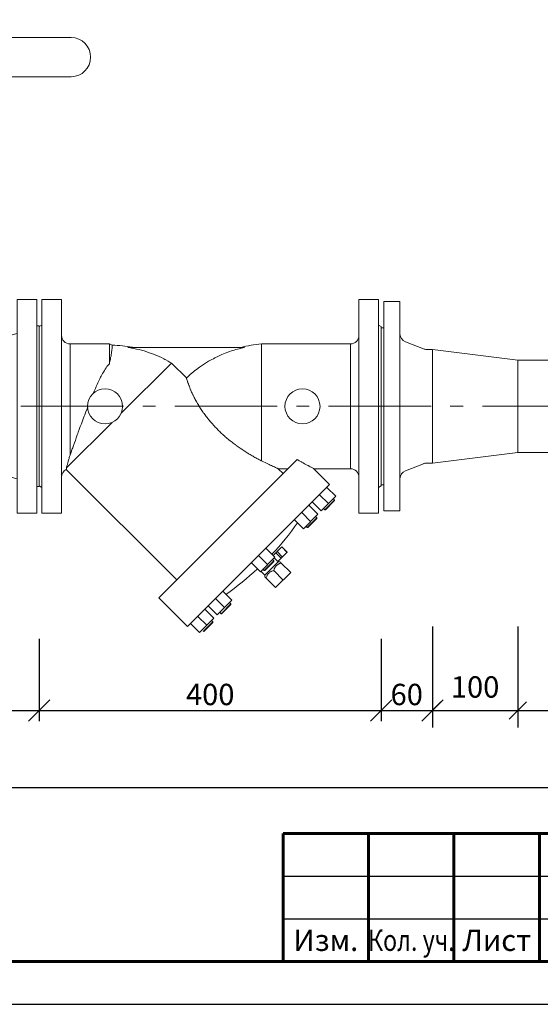
# Model space of a CAD drawing. Units: millimetres. Extents: x 3333 to 126797, y -70383 to 29033.
# Drawn here: x 66441 to 67050, y -51245 to -50092 of the extents above; entities that cross this region are included whole.
import ezdxf
from ezdxf.enums import TextEntityAlignment as Align

# ---------------------------------------------------------------- set-up
doc = ezdxf.new("R2010")
doc.units = ezdxf.units.MM
doc.linetypes.add('CNS_SOLID', pattern=[0])
doc.linetypes.add('GOST2.303 6', pattern=[12, 8, -1.5, 1, -1.5])
doc.layers.get('0').update_dxf_attribs({"lineweight": 13})
doc.layers.get('Defpoints').update_dxf_attribs({"lineweight": 13})
doc.layers.add('vis', color=7, linetype='CNS_SOLID', lineweight=13)
doc.layers.add('ВК_Размеры', color=7, linetype='Continuous', lineweight=13)
doc.styles.get("Standard").update_dxf_attribs({"font": 'isocpeur.ttf', "width": 0.85})
doc.styles.add('ГОСТ 2.304', font='CS_Gost2304.shx')
doc.dimstyles.get("Standard").update_dxf_attribs({"dimtxt": 2.5, "dimasz": 2, "dimexe": 2, "dimexo": 0.0625, "dimgap": 1.5, "dimtad": 1, "dimdec": 0, "dimzin": 0, "dimdsep": 46, "dimtxsty": 'Standard', "dimblk": 'OBLIQUE', "dimcen": 0.09, "dimdle": 2, "dimaunit": 1, "dimadec": 0, "dimazin": 0, "dimtfac": 1, "dimtdec": 0, "dimtofl": 0, "dimtmove": 1, "dimatfit": 3, "dimldrblk": 'OPEN30', "dimfxl": 1, "dimtolj": 1, "dimtzin": 0, "dimarcsym": 0})
doc.dimstyles.new('СПДС', dxfattribs={"dimscale": 25, "dimtxt": 2.5, "dimasz": 2.5, "dimexe": 1.25, "dimexo": 0.625, "dimtad": 1, "dimdec": 0, "dimtxsty": 'ГОСТ 2.304', "dimblk": 'OBLIQUE', "dimcen": 2.5, "dimdle": 2, "dimadec": 3, "dimazin": 2, "dimtfac": 0.75, "dimtdec": 0, "dimtmove": 1, "dimatfit": 3, "dimfxl": 1, "dimtolj": 1, "dimarcsym": 1})

# ---------------------------------------------------------------- blocks, each defined once
blk = doc.blocks.new('Форма6')
at = {"linetype": 'Continuous', "lineweight": 60}
for p, q in [((39553, -1772.8), (41403, -1772.8)), ((39553, -1922.8), (39553, -1772.8)), ((39653, -1772.8), (39653, -1922.8)), ((39753, -1772.8), (39753, -1922.8)), ((39853, -1772.8), (39853, -1922.8))]:
    blk.add_line(p, q, dxfattribs=at)
at = {"linetype": 'Continuous', "lineweight": 25}
for p, q in [((39553, -1822.8), (40203, -1822.8)), ((39553, -1872.8), (40203, -1872.8))]:
    blk.add_line(p, q, dxfattribs=at)
at = {"linetype": 'Continuous', "lineweight": 60, "ltscale": 100}
blk.add_line((39553, -1922.8), (41403, -1922.8), dxfattribs=at)
at = {"linetype": 'Continuous', "lineweight": 25}
for s, p in [('Изм.', (39603, -1897.8)), ('Лист', (39803, -1897.8))]:
    blk.add_text(s, height=25, dxfattribs=at).set_placement(p, align=Align.MIDDLE_CENTER)
at = {"linetype": 'Continuous', "lineweight": 25, "width": 0.8}
blk.add_text('Кол. уч.', height=25, dxfattribs=at).set_placement((39703, -1897.8), align=Align.MIDDLE_CENTER)
blk = doc.blocks.new('а4')
at = {"linetype": 'Continuous', "lineweight": 25, "ltscale": 10}
blk.add_lwpolyline([(38483, -1972.8), (41453, -1972.8), (41453, 127.2), (38483, 127.2), (38483, -1972.8)], dxfattribs=at)
at = {"linetype": 'Continuous', "lineweight": 60, "ltscale": 10}
blk.add_lwpolyline([(38683, -1922.8), (41403, -1922.8), (41403, 77.2), (38683, 77.2), (38683, -1922.8)], dxfattribs=at)
blk = doc.blocks.new('_Oblique')
at = {"color": 0, "linetype": 'ByBlock', "lineweight": -2}
blk.add_line((-0.5, -0.5), (0.5, 0.5), dxfattribs=at)
blk = doc.blocks.new('*D1302')
at = {"layer": 'Defpoints', "color": 0, "lineweight": 5}
for p in [(67023.8, -50801.9), (67323.8, -50811.1), (67323.8, -50901)]:
    blk.add_point(p, dxfattribs=at)
at = {"layer": 'ВК_Размеры', "color": 0, "lineweight": -2}
for p, q in [((67023.8, -50802.6), (67023.8, -50921)), ((67323.8, -50811.7), (67323.8, -50921)), ((67003.8, -50901), (67343.8, -50901))]:
    blk.add_line(p, q, dxfattribs=at)
at = {"layer": 'ВК_Размеры', "color": 0, "lineweight": -2, "xscale": 20, "yscale": 20, "zscale": 20, "rotation": 180}
blk.add_blockref('_Oblique', (67023.8, -50901), dxfattribs=at)
at = {"layer": 'ВК_Размеры', "color": 0, "lineweight": -2, "xscale": 20, "yscale": 20, "zscale": 20}
blk.add_blockref('_Oblique', (67323.8, -50901), dxfattribs=at)
at = {"layer": 'ВК_Размеры', "color": 0, "lineweight": 13, "insert": (67173.8, -50873.5), "char_height": 25, "attachment_point": 5}
blk.add_mtext('\\A1;300', dxfattribs=at)
blk = doc.blocks.new('_Open30')
at = {"color": 0, "linetype": 'ByBlock', "lineweight": -2}
for p, q in [((-1, 0.268), (0, 0)), ((0, 0), (-1, -0.268)), ((0, 0), (-1, 0))]:
    blk.add_line(p, q, dxfattribs=at)
blk = doc.blocks.new('Фл 125 в')
for p, q in [((10870.5, -1965.9), (10870.5, -2210.9)), ((10870.5, -1965.9), (10889.5, -1965.9)), ((10889.5, -1965.9), (10889.5, -2210.9)), ((10867.5, -1996.4), (10867.5, -2180.4)), ((10867.5, -1996.4), (10870.5, -1996.4)), ((10889.5, -2166.4), (10889.5, -2010.4)), ((10895.8, -2012.9), (10916.9, -2021.2)), ((10927.5, -2021.9), (10920.6, -2021.9)), ((10927.5, -2154.9), (10927.5, -2021.9)), ((10927.5, -2154.9), (10920.6, -2154.9)), ((10895.8, -2163.9), (10916.9, -2155.6)), ((10867.5, -2180.4), (10870.5, -2180.4)), ((10870.5, -2210.9), (10889.5, -2210.9))]:
    blk.add_line(p, q)
for centre, start, end in [((10899.5, -2003.6), 180, 248.5208), ((10920.6, -2011.9), 248.5208, 270), ((10920.6, -2164.9), 90, 111.4792), ((10899.5, -2173.3), 111.4792, 180)]:
    blk.add_arc(centre, 10, start, end)
blk = doc.blocks.new('ФМФ 125')
at = {"layer": 'vis', "lineweight": -2}
for p, q in [((-18171.2, 27533), (-18194.2, 27533)), ((-18194.2, 27283), (-18194.2, 27533)), ((-18171.2, 27283), (-18171.2, 27533)), ((-17800.2, 27533), (-17823.2, 27533)), ((-17823.2, 27283), (-17823.2, 27533)), ((-17800.2, 27283), (-17800.2, 27533)), ((-18194.2, 27503), (-18197.2, 27501.3)), ((-18197.2, 27314.8), (-18197.2, 27501.3)), ((-17797.2, 27501.3), (-17800.2, 27503)), ((-17797.2, 27314.8), (-17797.2, 27501.3)), ((-18115.2, 27481), (-18161.2, 27481)), ((-18161.2, 27350.7), (-18161.2, 27481)), ((-18115.2, 27457.8), (-18115.2, 27481)), ((-17833.2, 27481), (-17937.2, 27481)), ((-17937.2, 27344.1), (-17937.2, 27481)), ((-17833.2, 27335), (-17833.2, 27481)), ((-17957.1, 27477), (-18093.5, 27477)), ((-18101.3, 27400), (-18042.6, 27458.7)), ((-18025.1, 27441.3), (-18042.6, 27458.7)), ((-18165.4, 27335.9), (-18112.1, 27389.2)), ((-18057.2, 27183.9), (-17895.4, 27345.6)), ((-18165.6, 27334), (-18036.3, 27204.8)), ((-17917.7, 27335), (-17906, 27335)), ((-17911.9, 27329.2), (-17917.7, 27335)), ((-17876, 27335), (-17833.2, 27335)), ((-17857.4, 27316.5), (-17876, 27335)), ((-18197.2, 27314.8), (-18194.2, 27313)), ((-18023.6, 27150.3), (-17857.4, 27316.5)), ((-17850.3, 27302.7), (-17860.8, 27313.1)), ((-17800.2, 27313), (-17797.2, 27314.8)), ((-17867.3, 27285.7), (-17877.8, 27296.1)), ((-17858.8, 27294.2), (-17869.3, 27304.6)), ((-17850.3, 27302.7), (-17867.3, 27285.7)), ((-17851.6, 27298.3), (-17862.9, 27287)), ((-17851.6, 27297.6), (-17862.2, 27287)), ((-17851.6, 27298.3), (-17853.1, 27299.8)), ((-17851.6, 27297.6), (-17851.6, 27298.3)), ((-18194.2, 27283), (-18171.2, 27283)), ((-17879.7, 27273.3), (-17890.1, 27283.8)), ((-17871.2, 27281.8), (-17881.7, 27292.2)), ((-17864.5, 27288.5), (-17862.9, 27287)), ((-17862.9, 27287), (-17862.2, 27287)), ((-17823.2, 27283), (-17800.2, 27283)), ((-17888.2, 27264.8), (-17898.6, 27275.3)), ((-17871.2, 27281.8), (-17888.2, 27264.8)), ((-17872.5, 27277.4), (-17883.8, 27266.1)), ((-17872.5, 27276.7), (-17883.1, 27266.1)), ((-17872.5, 27277.4), (-17874, 27279)), ((-17872.5, 27276.7), (-17872.5, 27277.4)), ((-17885.3, 27267.6), (-17883.8, 27266.1)), ((-17883.8, 27266.1), (-17883.1, 27266.1)), ((-17921.6, 27231.4), (-17932, 27241.9)), ((-17913.4, 27243.6), (-17923.5, 27233.4)), ((-17914, 27230.2), (-17920.4, 27236.6)), ((-17912.6, 27231.6), (-17919, 27237.9)), ((-17907, 27237.2), (-17917.9, 27226.3)), ((-17907, 27237.2), (-17913.4, 27243.6)), ((-17907.1, 27237.1), (-17913.4, 27243.5)), ((-17938.5, 27214.4), (-17949, 27224.9)), ((-17930, 27222.9), (-17940.5, 27233.4)), ((-17921.6, 27231.4), (-17938.5, 27214.4)), ((-17922.8, 27227), (-17934.1, 27215.7)), ((-17922.8, 27226.3), (-17933.4, 27215.7)), ((-17933.1, 27210.4), (-17917.5, 27226)), ((-17922.8, 27227), (-17924.4, 27228.6)), ((-17922.8, 27226.3), (-17922.8, 27227)), ((-17917.9, 27226.3), (-17922.3, 27230.7)), ((-17917.5, 27226), (-17921, 27229.4)), ((-17915.4, 27226), (-17917.5, 27226)), ((-17903, 27213.6), (-17914, 27224.6)), ((-17937.8, 27215.1), (-17933.1, 27210.4)), ((-17935.7, 27217.3), (-17934.1, 27215.7)), ((-17934.1, 27215.7), (-17933.4, 27215.7)), ((-17911.9, 27204.7), (-17922.9, 27215.8)), ((-17903, 27213.6), (-17920.7, 27195.9)), ((-17933.1, 27210.4), (-17933.1, 27208.3)), ((-17920.7, 27195.9), (-17931.7, 27206.9)), ((-17971.9, 27181), (-17982.4, 27191.5)), ((-18057.2, 27183.9), (-18023.6, 27150.3)), ((-17980.4, 27172.5), (-17990.9, 27183)), ((-17971.9, 27181), (-17988.9, 27164.1)), ((-17992.8, 27160.2), (-18003.3, 27170.6)), ((-17988.9, 27164.1), (-17999.4, 27174.5)), ((-17973.2, 27176.7), (-17984.5, 27165.3)), ((-17973.2, 27175.9), (-17983.8, 27165.3)), ((-17973.2, 27176.7), (-17974.8, 27178.2)), ((-17973.2, 27175.9), (-17973.2, 27176.7)), ((-18001.3, 27151.7), (-18011.8, 27162.1)), ((-17992.8, 27160.2), (-18009.8, 27143.2)), ((-17994.1, 27155.8), (-18005.4, 27144.5)), ((-17994.1, 27155.8), (-17995.6, 27157.3)), ((-17994.1, 27155.1), (-17994.1, 27155.8)), ((-17986.1, 27166.9), (-17984.5, 27165.3)), ((-17984.5, 27165.3), (-17983.8, 27165.3)), ((-18009.8, 27143.2), (-18020.2, 27153.7)), ((-17994.1, 27155.1), (-18004.7, 27144.5))]:
    blk.add_line(p, q, dxfattribs=at)
for points in [[(-18115.2, 27457.8), (-18114.9, 27458.9), (-18114.5, 27461), (-18114, 27463.1), (-18113.9, 27464.1), (-18113.7, 27465), (-18113.3, 27466.9), (-18113, 27468.6), (-18112.8, 27470.2), (-18112.6, 27471.7), (-18112.4, 27473.1), (-18112.3, 27473.8), (-18112.2, 27474.4), (-18112.1, 27475.5), (-18112, 27476.5), (-18112, 27477.4), (-18111.9, 27478.1), (-18111.9, 27478.7), (-18111.8, 27478.9), (-18111.8, 27479.1), (-18111.8, 27479.4), (-18111.8, 27479.6), (-18111.8, 27479.6)], [(-18042.6, 27458.7), (-18043.9, 27459.5), (-18046.5, 27461), (-18049, 27462.4), (-18050.3, 27463), (-18051.6, 27463.7), (-18054.3, 27465), (-18057, 27466.3), (-18059.8, 27467.5), (-18062.7, 27468.7), (-18065.6, 27469.8), (-18067, 27470.3), (-18068.5, 27470.8), (-18071.5, 27471.8), (-18074.5, 27472.8), (-18077.5, 27473.6), (-18080.5, 27474.4), (-18083.4, 27475.1), (-18084.9, 27475.5), (-18086.4, 27475.8), (-18089.2, 27476.3), (-18092.1, 27476.8), (-18093.5, 27477)], [(-17957.1, 27477), (-17959.2, 27476.6), (-17963.2, 27475.5), (-17967.2, 27474.4), (-17969.2, 27473.8), (-17971.2, 27473.2), (-17975.3, 27471.7), (-17979.5, 27470.2), (-17983.6, 27468.5), (-17987.6, 27466.7), (-17991.6, 27464.7), (-17993.5, 27463.7), (-17995.4, 27462.7), (-17999.1, 27460.7), (-18002.6, 27458.6), (-18006.2, 27456.3), (-18009.7, 27453.8), (-18013.3, 27451.2), (-18015.1, 27449.9), (-18016.8, 27448.5), (-18020.2, 27445.6), (-18023.5, 27442.7), (-18025.1, 27441.3)], [(-18134.1, 27423), (-18133.7, 27424.2), (-18132.6, 27426.6), (-18131.6, 27428.9), (-18131.1, 27430.1), (-18130.6, 27431.2), (-18129.6, 27433.5), (-18128.6, 27435.7), (-18127.5, 27437.9), (-18126.5, 27440.1), (-18125.4, 27442.2), (-18124.9, 27443.3), (-18124.3, 27444.3), (-18123.2, 27446.3), (-18122.2, 27448.1), (-18121.1, 27449.9), (-18120.1, 27451.5), (-18119.1, 27453), (-18118.6, 27453.8), (-18118, 27454.5), (-18116.9, 27455.8), (-18115.8, 27457.1), (-18115.2, 27457.8)], [(-18025.1, 27441.3), (-18025, 27441.1), (-18024.9, 27440.7), (-18024.8, 27440.2), (-18024.7, 27440), (-18024.6, 27439.8), (-18024.5, 27439.3), (-18024.3, 27438.8), (-18024.1, 27438.2), (-18023.9, 27437.6), (-18023.7, 27437), (-18023.6, 27436.6), (-18023.5, 27436.3), (-18023.2, 27435.6), (-18023, 27434.9), (-18022.7, 27434.2), (-18022.5, 27433.4), (-18022.2, 27432.7), (-18022, 27432.3), (-18021.9, 27431.9), (-18021.5, 27431), (-18021.2, 27430.2), (-18021, 27429.7), (-18020.9, 27429.3), (-18020.5, 27428.4), (-18020.1, 27427.5), (-18019.9, 27427), (-18019.7, 27426.6), (-18019.3, 27425.6), (-18018.9, 27424.6), (-18018.4, 27423.6), (-18017.9, 27422.6), (-18017.4, 27421.6), (-18017.2, 27421), (-18016.9, 27420.5), (-18016.4, 27419.4), (-18015.9, 27418.4), (-18015.3, 27417.2), (-18014.7, 27416.1), (-18014.1, 27415), (-18013.8, 27414.4), (-18013.5, 27413.8), (-18012.8, 27412.7), (-18012.1, 27411.5), (-18011.4, 27410.3), (-18010.7, 27409.1), (-18010, 27407.9), (-18009.6, 27407.3), (-18009.2, 27406.7), (-18008.5, 27405.6), (-18007.7, 27404.4), (-18006.9, 27403.2), (-18006.1, 27402), (-18005.3, 27400.8), (-18004.9, 27400.2), (-18004.4, 27399.6), (-18003.6, 27398.5), (-18002.7, 27397.3), (-18001.8, 27396.1), (-18000.9, 27395), (-18000, 27393.8), (-17999.6, 27393.2), (-17999.1, 27392.7), (-17998.2, 27391.5), (-17997.2, 27390.4), (-17996.7, 27389.8), (-17996.3, 27389.3), (-17995.3, 27388.2), (-17994.3, 27387), (-17993.8, 27386.5), (-17993.3, 27385.9), (-17992.3, 27384.8), (-17991.3, 27383.8), (-17990.3, 27382.7), (-17989.2, 27381.6), (-17988.2, 27380.6), (-17987.7, 27380), (-17987.1, 27379.5), (-17986.1, 27378.5), (-17985, 27377.4), (-17983.9, 27376.4), (-17982.8, 27375.4), (-17981.7, 27374.4), (-17981.1, 27373.9), (-17980.6, 27373.4), (-17979.5, 27372.4), (-17978.4, 27371.5), (-17977.2, 27370.5), (-17976.1, 27369.6), (-17975, 27368.6), (-17974.4, 27368.1), (-17973.8, 27367.7), (-17972.7, 27366.8), (-17971.5, 27365.9), (-17970.3, 27365), (-17969.2, 27364.1), (-17968, 27363.2), (-17967.4, 27362.8), (-17966.8, 27362.3), (-17965.7, 27361.5), (-17964.5, 27360.7), (-17963.3, 27359.8), (-17962.1, 27359), (-17960.9, 27358.2), (-17960.3, 27357.8), (-17959.8, 27357.4), (-17958.6, 27356.6), (-17957.4, 27355.8), (-17956.8, 27355.5), (-17956.2, 27355.1), (-17955, 27354.3), (-17953.9, 27353.6), (-17953.3, 27353.2), (-17952.7, 27352.9), (-17951.6, 27352.2), (-17950.4, 27351.5), (-17949.3, 27350.8), (-17948.2, 27350.2), (-17947.1, 27349.5), (-17946.5, 27349.2), (-17946, 27348.9), (-17944.9, 27348.3), (-17943.8, 27347.7), (-17942.8, 27347.1), (-17941.7, 27346.5), (-17940.7, 27346), (-17940.2, 27345.7), (-17939.7, 27345.4), (-17938.6, 27344.9), (-17937.7, 27344.4), (-17937.2, 27344.1)], [(-18161.2, 27350.7), (-18160.8, 27351.9), (-18159.9, 27354.3), (-18159, 27356.9), (-18158.6, 27358.2), (-18158.1, 27359.5), (-18157.1, 27362.3), (-18156.1, 27365.2), (-18155, 27368.2), (-18153.9, 27371.3), (-18152.8, 27374.5), (-18152.2, 27376.1), (-18151.6, 27377.7), (-18150.4, 27381), (-18149.2, 27384.3), (-18148, 27387.7), (-18146.7, 27391.2), (-18145.4, 27394.7), (-18144.7, 27396.4), (-18144, 27398.2), (-18142.7, 27401.7), (-18141.3, 27405.2), (-18140.6, 27407)], [(-18165.4, 27335.9), (-18165.3, 27336.2), (-18165.2, 27336.7), (-18165.1, 27337.2), (-18165, 27337.5), (-18164.9, 27337.8), (-18164.8, 27338.4), (-18164.6, 27339.1), (-18164.4, 27339.8), (-18164.2, 27340.6), (-18164, 27341.4), (-18163.9, 27341.8), (-18163.8, 27342.2), (-18163.5, 27343.1), (-18163.3, 27344), (-18163, 27345), (-18162.7, 27346), (-18162.4, 27347), (-18162.2, 27347.5), (-18162.1, 27348), (-18161.7, 27349.1), (-18161.4, 27350.2), (-18161.2, 27350.7)], [(-17937.2, 27344.1), (-17936.3, 27343.7), (-17934.7, 27342.9), (-17933, 27342.2), (-17932.2, 27341.8), (-17931.4, 27341.4), (-17929.8, 27340.7), (-17928.3, 27340), (-17926.9, 27339.3), (-17925.5, 27338.6), (-17924.2, 27338), (-17923.6, 27337.7), (-17923, 27337.5), (-17921.9, 27337), (-17920.9, 27336.5), (-17920, 27336.1), (-17919.3, 27335.8), (-17918.7, 27335.5), (-17918.4, 27335.4), (-17918.4, 27335.3), (-17918.3, 27335.3), (-17918.2, 27335.3), (-17918.2, 27335.3), (-17918.2, 27335.3), (-17918.1, 27335.2), (-17918.1, 27335.2), (-17918, 27335.2), (-17918, 27335.2), (-17917.9, 27335.1), (-17917.9, 27335.1), (-17917.9, 27335.1), (-17917.8, 27335.1), (-17917.8, 27335.1), (-17917.8, 27335.1), (-17917.8, 27335.1), (-17917.7, 27335.1), (-17917.7, 27335.1), (-17917.7, 27335.1), (-17917.7, 27335), (-17917.7, 27335), (-17917.7, 27335)], [(-17895.4, 27345.6), (-17894.6, 27345.2), (-17892.9, 27344.2), (-17891.3, 27343.3), (-17890.5, 27342.9), (-17889.8, 27342.5), (-17888.3, 27341.7), (-17886.8, 27340.8), (-17885.3, 27340.1), (-17883.9, 27339.3), (-17882.6, 27338.6), (-17882, 27338.3), (-17881.4, 27337.9), (-17880.2, 27337.3), (-17879.2, 27336.8), (-17878.3, 27336.3), (-17877.6, 27335.9), (-17876.9, 27335.6), (-17876.7, 27335.4), (-17876.7, 27335.4), (-17876.6, 27335.4), (-17876.5, 27335.3), (-17876.5, 27335.3), (-17876.5, 27335.3), (-17876.4, 27335.3), (-17876.3, 27335.2), (-17876.3, 27335.2), (-17876.2, 27335.2), (-17876.2, 27335.1), (-17876.2, 27335.1), (-17876.2, 27335.1), (-17876.1, 27335.1), (-17876.1, 27335.1), (-17876.1, 27335.1), (-17876, 27335.1), (-17876, 27335.1), (-17876, 27335.1), (-17876, 27335.1), (-17876, 27335), (-17876, 27335), (-17876, 27335)], [(-18165.6, 27334), (-18165.6, 27334), (-18165.6, 27334), (-18165.6, 27334.1), (-18165.6, 27334.1), (-18165.6, 27334.1), (-18165.6, 27334.1), (-18165.6, 27334.2), (-18165.6, 27334.3), (-18165.5, 27334.3), (-18165.5, 27334.4), (-18165.5, 27334.5), (-18165.5, 27334.6), (-18165.5, 27334.7), (-18165.5, 27334.8), (-18165.5, 27334.9), (-18165.5, 27335.1), (-18165.4, 27335.3), (-18165.4, 27335.3), (-18165.4, 27335.4), (-18165.4, 27335.6), (-18165.4, 27335.8), (-18165.4, 27335.9)], [(-17922.9, 27215.8), (-17922.8, 27216.2), (-17922.5, 27217), (-17922.2, 27217.8), (-17922.1, 27218.1), (-17921.9, 27218.5), (-17921.6, 27219.1), (-17921.2, 27219.7), (-17920.9, 27220.3), (-17920.5, 27220.8), (-17920, 27221.3), (-17919.8, 27221.5), (-17919.6, 27221.8), (-17919.1, 27222.2), (-17918.6, 27222.6), (-17918, 27223), (-17917.4, 27223.3), (-17916.8, 27223.6), (-17916.4, 27223.8), (-17916.1, 27223.9), (-17915.3, 27224.2), (-17914.5, 27224.5), (-17914, 27224.6)], [(-17914, 27224.6), (-17914.1, 27224.7), (-17914.3, 27224.8), (-17914.4, 27225), (-17914.5, 27225), (-17914.5, 27225.1), (-17914.7, 27225.2), (-17914.8, 27225.3), (-17914.9, 27225.4), (-17915, 27225.5), (-17915, 27225.6), (-17915.1, 27225.6), (-17915.1, 27225.7), (-17915.2, 27225.7), (-17915.2, 27225.8), (-17915.3, 27225.8), (-17915.3, 27225.9), (-17915.4, 27225.9), (-17915.4, 27225.9), (-17915.4, 27225.9), (-17915.4, 27225.9), (-17915.4, 27226), (-17915.4, 27226)], [(-17931.7, 27206.9), (-17931.6, 27207.4), (-17931.3, 27208.2), (-17931.1, 27208.9), (-17930.9, 27209.3), (-17930.8, 27209.6), (-17930.4, 27210.3), (-17930.1, 27210.9), (-17929.7, 27211.5), (-17929.3, 27212), (-17928.9, 27212.5), (-17928.7, 27212.7), (-17928.4, 27212.9), (-17927.9, 27213.3), (-17927.4, 27213.7), (-17926.9, 27214.1), (-17926.3, 27214.5), (-17925.6, 27214.8), (-17925.3, 27214.9), (-17924.9, 27215.1), (-17924.1, 27215.4), (-17923.3, 27215.6), (-17922.9, 27215.8)], [(-17933.1, 27208.3), (-17933.1, 27208.3), (-17933.1, 27208.3), (-17933.1, 27208.3), (-17933, 27208.2), (-17933, 27208.2), (-17933, 27208.2), (-17933, 27208.2), (-17932.9, 27208.1), (-17932.9, 27208.1), (-17932.8, 27208), (-17932.8, 27208), (-17932.7, 27207.9), (-17932.6, 27207.8), (-17932.5, 27207.7), (-17932.4, 27207.6), (-17932.3, 27207.5), (-17932.2, 27207.4), (-17932.2, 27207.4), (-17932.1, 27207.3), (-17931.9, 27207.1), (-17931.8, 27207), (-17931.7, 27206.9)]]:
    blk.add_lwpolyline(points, dxfattribs=at)
for centre in [(-18120.2, 27408), (-17889.2, 27408)]:
    blk.add_circle(centre, 20.5, dxfattribs=at)
for centre, radius, start, end in [((-18161.2, 27491), 10, 180, 270), ((-17833.2, 27491), 10, 270, 0), ((-18173.6, 27342.9), 150, 65.6818, 67.0846), ((-18115.2, 27337.6), 142.1, 79.0877, 88.6427), ((-17925.1, 27331.5), 150, 94.6125, 104.0475), ((-18161.2, 27325), 10, 116.2356, 180), ((-17833.2, 27325), 10, 0, 90), ((-18180.4, 27473.3), 349.5, 328.7787, 328.9068), ((-18180.4, 27473.3), 349.5, 316.9676, 324.7589), ((-18180.4, 27473.3), 349.5, 305.2411, 313.0324), ((-18180.4, 27473.3), 349.5, 301.0932, 301.2213)]:
    blk.add_arc(centre, radius, start, end, dxfattribs=at)
blk = doc.blocks.new('*D1295')
at = {"layer": 'Defpoints', "color": 0, "lineweight": 5}
for p in [(66863.8, -50811.1), (66923.8, -50811.1), (66923.8, -50901)]:
    blk.add_point(p, dxfattribs=at)
at = {"layer": 'ВК_Размеры', "color": 0, "lineweight": -2}
for p, q in [((66863.8, -50817.3), (66863.8, -50913.5)), ((66923.8, -50817.3), (66923.8, -50913.5)), ((66843.8, -50901), (66943.8, -50901))]:
    blk.add_line(p, q, dxfattribs=at)
at = {"layer": 'ВК_Размеры', "color": 0, "lineweight": -2, "xscale": 25, "yscale": 25, "zscale": 25, "rotation": 180}
blk.add_blockref('_Oblique', (66863.8, -50901), dxfattribs=at)
at = {"layer": 'ВК_Размеры', "color": 0, "lineweight": -2, "xscale": 25, "yscale": 25, "zscale": 25}
blk.add_blockref('_Oblique', (66923.8, -50901), dxfattribs=at)
at = {"layer": 'ВК_Размеры', "color": 0, "lineweight": 13, "insert": (66893.8, -50882.3), "char_height": 25, "attachment_point": 5}
blk.add_mtext('\\A1;60', dxfattribs=at)
blk = doc.blocks.new('*D1296')
at = {"layer": 'Defpoints', "color": 0, "lineweight": 5}
for p in [(66863.8, -50811.1), (66463.8, -50822.3), (66863.8, -50901)]:
    blk.add_point(p, dxfattribs=at)
at = {"layer": 'ВК_Размеры', "color": 0, "lineweight": -2}
for p, q in [((66863.8, -50817.3), (66863.8, -50913.5)), ((66463.8, -50828.6), (66463.8, -50913.5)), ((66443.8, -50901), (66883.8, -50901))]:
    blk.add_line(p, q, dxfattribs=at)
at = {"layer": 'ВК_Размеры', "color": 0, "lineweight": -2, "xscale": 25, "yscale": 25, "zscale": 25, "rotation": 180}
blk.add_blockref('_Oblique', (66463.8, -50901), dxfattribs=at)
at = {"layer": 'ВК_Размеры', "color": 0, "lineweight": -2, "xscale": 25, "yscale": 25, "zscale": 25}
blk.add_blockref('_Oblique', (66863.8, -50901), dxfattribs=at)
at = {"layer": 'ВК_Размеры', "color": 0, "lineweight": 13, "insert": (66663.8, -50882.3), "char_height": 25, "attachment_point": 5}
blk.add_mtext('\\A1;400', dxfattribs=at)
blk = doc.blocks.new('*D1297')
at = {"layer": 'Defpoints', "color": 0, "lineweight": 5}
for p in [(66923.8, -50801.9), (67023.8, -50811.1), (67023.8, -50901)]:
    blk.add_point(p, dxfattribs=at)
at = {"layer": 'ВК_Размеры', "color": 0, "lineweight": -2}
for p, q in [((66923.8, -50802.6), (66923.8, -50921)), ((67023.8, -50811.7), (67023.8, -50921)), ((66903.8, -50901), (67043.8, -50901))]:
    blk.add_line(p, q, dxfattribs=at)
at = {"layer": 'ВК_Размеры', "color": 0, "lineweight": -2, "xscale": 20, "yscale": 20, "zscale": 20, "rotation": 180}
blk.add_blockref('_Oblique', (66923.8, -50901), dxfattribs=at)
at = {"layer": 'ВК_Размеры', "color": 0, "lineweight": -2, "xscale": 20, "yscale": 20, "zscale": 20}
blk.add_blockref('_Oblique', (67023.8, -50901), dxfattribs=at)
at = {"layer": 'ВК_Размеры', "color": 0, "lineweight": 13, "insert": (66973.8, -50873.5), "char_height": 25, "attachment_point": 5}
blk.add_mtext('\\A1;100', dxfattribs=at)
blk = doc.blocks.new('МЗВ 125')
at = {"lineweight": 13}
for p, q in [((-6507.6, 27868), (-6233.3, 27868)), ((-6507.6, 27822.3), (-6233.3, 27822.3)), ((-6401, 27781.5), (-6401, 27822.3)), ((-6339.9, 27781.5), (-6339.9, 27822.3)), ((-6401, 27781.5), (-6339.9, 27781.5)), ((-6389.8, 27781.5), (-6389.8, 27766.5)), ((-6351.1, 27781.5), (-6351.1, 27766.5)), ((-6395.5, 27766.5), (-6370.5, 27766.5)), ((-6395.5, 27766.5), (-6395.5, 27761.5)), ((-6370.5, 27766.5), (-6345.5, 27766.5)), ((-6345.5, 27766.5), (-6345.5, 27761.5)), ((-6408, 27756.8), (-6412.5, 27671.5)), ((-6403, 27761.5), (-6370.5, 27761.5)), ((-6370.5, 27761.5), (-6337.9, 27761.5)), ((-6332.9, 27756.8), (-6328.5, 27671.5)), ((-6412.5, 27671.5), (-6415.5, 27668.5)), ((-6370.5, 27668.5), (-6415.5, 27668.5)), ((-6415.5, 27668.5), (-6415.5, 27657.5)), ((-6412.5, 27671.5), (-6370.5, 27671.5)), ((-6370.5, 27671.5), (-6328.5, 27671.5)), ((-6325.5, 27668.5), (-6370.5, 27668.5)), ((-6328.5, 27671.5), (-6325.5, 27668.5)), ((-6325.5, 27668.5), (-6325.5, 27657.5)), ((-6434, 27656.1), (-6435, 27637.5)), ((-6432.5, 27657.5), (-6420, 27657.5)), ((-6420, 27657.5), (-6407.4, 27657.5)), ((-6405.9, 27656.1), (-6405, 27637.5)), ((-6335, 27656.1), (-6336, 27637.5)), ((-6333.5, 27657.5), (-6321, 27657.5)), ((-6321, 27657.5), (-6308.4, 27657.5)), ((-6306.9, 27656.1), (-6306, 27637.5)), ((-6405.4, 27646.5), (-6370.5, 27646.5)), ((-6370.5, 27646.5), (-6335.5, 27646.5)), ((-6435, 27637.5), (-6435, 27617.5)), ((-6420, 27637.5), (-6321, 27637.5)), ((-6306, 27637.5), (-6306, 27617.5)), ((-6435, 27617.5), (-6420, 27617.5)), ((-6435, 27616.5), (-6435, 27596.5)), ((-6435, 27616.5), (-6420, 27616.5)), ((-6420.5, 27617.5), (-6420.5, 27616.5)), ((-6420, 27617.5), (-6321, 27617.5)), ((-6420, 27616.5), (-6321, 27616.5)), ((-6321, 27617.5), (-6306, 27617.5)), ((-6321, 27616.5), (-6306, 27616.5)), ((-6320.5, 27617.5), (-6320.5, 27616.5)), ((-6306, 27616.5), (-6306, 27596.5)), ((-6433.4, 27566.2), (-6435, 27596.5)), ((-6420, 27596.5), (-6321, 27596.5)), ((-6307.5, 27566.2), (-6306, 27596.5)), ((-6467.5, 27436.5), (-6467.5, 27561.5)), ((-6444.5, 27561.5), (-6467.5, 27561.5)), ((-6444.5, 27561.5), (-6444.5, 27436.5)), ((-6432.9, 27564.3), (-6432.9, 27546.5)), ((-6420, 27561.5), (-6428.4, 27561.5)), ((-6411.5, 27561.5), (-6420, 27561.5)), ((-6321, 27561.5), (-6329.4, 27561.5)), ((-6312.5, 27561.5), (-6321, 27561.5)), ((-6308, 27564.3), (-6308, 27546.5)), ((-6296.5, 27561.5), (-6296.5, 27436.5)), ((-6296.5, 27561.5), (-6273.5, 27561.5)), ((-6273.5, 27436.5), (-6273.5, 27561.5)), ((-6432.9, 27546.5), (-6370.5, 27546.5)), ((-6428.2, 27517.2), (-6432.9, 27546.5)), ((-6370.5, 27546.5), (-6308, 27546.5)), ((-6312.7, 27517.2), (-6308, 27546.5)), ((-6470.5, 27530.5), (-6470.5, 27436.5)), ((-6467.5, 27530.5), (-6470.5, 27530.5)), ((-6273.5, 27530.5), (-6270.5, 27530.5)), ((-6270.5, 27530.5), (-6270.5, 27436.5)), ((-6428.2, 27517.2), (-6444.5, 27521.5)), ((-6312.7, 27517.2), (-6296.5, 27521.5)), ((-6407.1, 27499.4), (-6407.1, 27436.5)), ((-6333.8, 27436.5), (-6333.8, 27499.4)), ((-6470.5, 27436.5), (-6470.5, 27342.5)), ((-6467.5, 27311.5), (-6467.5, 27436.5)), ((-6444.5, 27436.5), (-6444.5, 27311.5)), ((-6407.1, 27436.5), (-6407.1, 27361.5)), ((-6333.8, 27361.5), (-6333.8, 27436.5)), ((-6296.5, 27436.5), (-6296.5, 27311.5)), ((-6273.5, 27311.5), (-6273.5, 27436.5)), ((-6270.5, 27436.5), (-6270.5, 27342.5)), ((-6407.1, 27361.5), (-6444.5, 27351.5)), ((-6333.8, 27361.5), (-6407.1, 27361.5)), ((-6333.8, 27361.5), (-6296.5, 27351.5)), ((-6467.5, 27342.5), (-6470.5, 27342.5)), ((-6273.5, 27342.5), (-6270.5, 27342.5)), ((-6444.5, 27311.5), (-6467.5, 27311.5)), ((-6296.5, 27311.5), (-6273.5, 27311.5))]:
    blk.add_line(p, q, dxfattribs=at)
for centre, radius, start, end in [((-6507.6, 27845.2), 22.9, 90, 270), ((-6233.3, 27845.2), 22.9, 270, 90), ((-6403, 27756.5), 5, 90, 177), ((-6337.9, 27756.5), 5, 3, 90), ((-6432.5, 27656), 1.5, 90, 177), ((-6407.4, 27656), 1.5, 3, 90), ((-6333.5, 27656), 1.5, 90, 177), ((-6308.4, 27656), 1.5, 3, 90), ((-6428.4, 27566.5), 5, 183, 270), ((-6411.5, 27566.5), 5, 270, 307.4903), ((-6329.4, 27566.5), 5, 232.5097, 270), ((-6312.5, 27566.5), 5, 270, 357)]:
    blk.add_arc(centre, radius, start, end, dxfattribs=at)
for points in [[(-6405.1, 27596.5), (-6405.6, 27586.4), (-6406.1, 27576.3), (-6406.6, 27566.2)], [(-6334.3, 27566.2), (-6334.8, 27576.3), (-6335.3, 27586.4), (-6335.8, 27596.5)]]:
    blk.add_open_spline(points, degree=3, dxfattribs=at)
for points, knots in [([(-6406.6, 27566.2), (-6406.6, 27565.8), (-6406.7, 27565.5), (-6406.8, 27564.9), (-6406.9, 27564.7), (-6407.1, 27564.4), (-6407.1, 27564.2), (-6407.4, 27563.7), (-6407.6, 27563.4), (-6408, 27562.9), (-6408.3, 27562.7), (-6408.5, 27562.5)], [0, 0, 0, 0, 0.001169301, 0.001169301, 0.001753952, 0.001753952, 0.002338603, 0.002338603, 0.003507904, 0.003507904, 0.004532748, 0.004532748, 0.004532748, 0.004532748]), ([(-6332.4, 27562.5), (-6332.5, 27562.6), (-6332.6, 27562.7), (-6332.8, 27562.9), (-6333, 27563), (-6333.3, 27563.4), (-6333.5, 27563.7), (-6333.9, 27564.4), (-6334, 27564.7), (-6334.2, 27565.4), (-6334.3, 27565.8), (-6334.3, 27566.2)], [0.004813874, 0.004813874, 0.004813874, 0.004813874, 0.005251739, 0.005251739, 0.005835266, 0.005835266, 0.007002319, 0.007002319, 0.008169372, 0.008169372, 0.009336425, 0.009336425, 0.009336425, 0.009336425]), ([(-6428.2, 27517.2), (-6428.2, 27517.2), (-6428.2, 27517.1), (-6428.1, 27517), (-6428, 27516.9), (-6427.6, 27516.6), (-6427.1, 27516.2), (-6426.3, 27515.5), (-6426, 27515.2), (-6425.4, 27514.6), (-6425, 27514.3), (-6423.9, 27513.3), (-6423, 27512.6), (-6421.6, 27511.3), (-6421.1, 27510.9), (-6420, 27510), (-6419.5, 27509.5), (-6417.8, 27508.1), (-6416.6, 27507.1), (-6414.1, 27505), (-6412.8, 27503.9), (-6410.7, 27502.2), (-6410, 27501.7), (-6408.6, 27500.5), (-6407.9, 27499.9), (-6407.1, 27499.4)], [0.05122716, 0.05122716, 0.05122716, 0.05122716, 0.05428566, 0.05428566, 0.05747891, 0.05747891, 0.06386543, 0.06386543, 0.06705868, 0.06705868, 0.07025194, 0.07025194, 0.07663846, 0.07663846, 0.07983171, 0.07983171, 0.08302497, 0.08302497, 0.08941148, 0.08941148, 0.095798, 0.095798, 0.09899125, 0.09899125, 0.10218451, 0.10218451, 0.10218451, 0.10218451]), ([(-6333.8, 27499.4), (-6332.3, 27500.5), (-6330.9, 27501.7), (-6328.2, 27503.9), (-6326.9, 27505), (-6324.4, 27507), (-6323.2, 27508), (-6321.5, 27509.5), (-6321, 27509.9), (-6319.9, 27510.8), (-6319.4, 27511.3), (-6318, 27512.5), (-6317.1, 27513.3), (-6315.6, 27514.6), (-6314.9, 27515.2), (-6314.1, 27515.9), (-6313.8, 27516.1), (-6313.4, 27516.5), (-6313.3, 27516.6), (-6312.8, 27517), (-6312.7, 27517.1), (-6312.7, 27517.2), (-6312.7, 27517.2), (-6312.7, 27517.2)], [0.00000029, 0.00000029, 0.00000029, 0.00000029, 0.0063868, 0.0063868, 0.01277332, 0.01277332, 0.01915983, 0.01915983, 0.02235309, 0.02235309, 0.02554634, 0.02554634, 0.03193286, 0.03193286, 0.03831937, 0.03831937, 0.04151263, 0.04151263, 0.04470589, 0.04470589, 0.0510924, 0.0510924, 0.05122716, 0.05122716, 0.05122716, 0.05122716]), ([(-6407.1, 27499.4), (-6404.6, 27498.1), (-6402, 27496.8), (-6397.8, 27495), (-6396.3, 27494.4), (-6393.4, 27493.4), (-6391.9, 27492.8), (-6387.2, 27491.4), (-6384, 27490.6), (-6379, 27489.8), (-6377.3, 27489.6), (-6374.7, 27489.4), (-6373.9, 27489.3), (-6372.2, 27489.2), (-6371.3, 27489.2), (-6370.5, 27489.2)], [0.00000027, 0.00000027, 0.00000027, 0.00000027, 0.01019393, 0.01019393, 0.01529075, 0.01529075, 0.02038758, 0.02038758, 0.03058123, 0.03058123, 0.03567806, 0.03567806, 0.03822647, 0.03822647, 0.04077489, 0.04077489, 0.04077489, 0.04077489]), ([(-6370.5, 27489.2), (-6367.1, 27489.2), (-6363.7, 27489.5), (-6359.5, 27490.2), (-6358.7, 27490.3), (-6357, 27490.7), (-6356.2, 27490.8), (-6353.8, 27491.4), (-6352.2, 27491.9), (-6349.1, 27492.8), (-6347.6, 27493.3), (-6345.4, 27494.2), (-6344.6, 27494.4), (-6343.2, 27495), (-6342.5, 27495.3), (-6338.9, 27496.8), (-6336.3, 27498.1), (-6333.8, 27499.4)], [0.04077489, 0.04077489, 0.04077489, 0.04077489, 0.05095077, 0.05095077, 0.05349474, 0.05349474, 0.05603871, 0.05603871, 0.06112665, 0.06112665, 0.06621459, 0.06621459, 0.06875856, 0.06875856, 0.07130253, 0.07130253, 0.08147842, 0.08147842, 0.08147842, 0.08147842])]:
    blk.add_open_spline(points, degree=3, knots=knots, dxfattribs=at)
blk = doc.blocks.new('*D1298')
at = {"layer": 'Defpoints', "color": 0, "lineweight": 5}
for p in [(66463.8, -50811.1), (66263.8, -50822.3), (66463.8, -50901)]:
    blk.add_point(p, dxfattribs=at)
at = {"layer": 'ВК_Размеры', "color": 0, "lineweight": -2}
for p, q in [((66463.8, -50817.3), (66463.8, -50913.5)), ((66263.8, -50828.6), (66263.8, -50913.5)), ((66243.8, -50901), (66483.8, -50901))]:
    blk.add_line(p, q, dxfattribs=at)
at = {"layer": 'ВК_Размеры', "color": 0, "lineweight": -2, "xscale": 25, "yscale": 25, "zscale": 25, "rotation": 180}
blk.add_blockref('_Oblique', (66263.8, -50901), dxfattribs=at)
at = {"layer": 'ВК_Размеры', "color": 0, "lineweight": -2, "xscale": 25, "yscale": 25, "zscale": 25}
blk.add_blockref('_Oblique', (66463.8, -50901), dxfattribs=at)
at = {"layer": 'ВК_Размеры', "color": 0, "lineweight": 13, "insert": (66363.8, -50882.3), "char_height": 25, "attachment_point": 5}
blk.add_mtext('\\A1;200', dxfattribs=at)
blk = doc.blocks.new('*D1374')
at = {"layer": 'Defpoints', "color": 0, "lineweight": 5}
for p in [(66263.8, -50901), (68305.8, -50901), (68305.8, -50991)]:
    blk.add_point(p, dxfattribs=at)
at = {"layer": 'ВК_Размеры', "color": 0, "lineweight": -2}
for p, q in [((66263.8, -50907.3), (66263.8, -51003.5)), ((68305.8, -50907.3), (68305.8, -51003.5)), ((66243.8, -50991), (68325.8, -50991))]:
    blk.add_line(p, q, dxfattribs=at)
at = {"layer": 'ВК_Размеры', "color": 0, "lineweight": -2, "xscale": 25, "yscale": 25, "zscale": 25, "rotation": 180}
blk.add_blockref('_Oblique', (66263.8, -50991), dxfattribs=at)
at = {"layer": 'ВК_Размеры', "color": 0, "lineweight": -2, "xscale": 25, "yscale": 25, "zscale": 25}
blk.add_blockref('_Oblique', (68305.8, -50991), dxfattribs=at)
at = {"layer": 'ВК_Размеры', "color": 0, "lineweight": 13, "insert": (67179.3, -50972.3), "char_height": 25, "attachment_point": 5}
blk.add_mtext('\\A1;2042', dxfattribs=at)

msp = doc.modelspace()

# ---------------------------------------------------------------- linework, layer by layer
at = {"lineweight": 13, "ltscale": 15}
for p, q in [((66923.8, -50478.4), (66923.8, -50611.4)), ((67023.8, -50490.9), (66923.8, -50478.4)), ((67023.8, -50490.9), (67323.8, -50490.9)), ((67023.8, -50490.9), (67023.8, -50598.9)), ((67023.8, -50490.9), (67023.8, -50598.9)), ((67023.8, -50598.9), (66923.8, -50611.4)), ((67023.8, -50598.9), (67323.8, -50598.9))]:
    msp.add_line(p, q, dxfattribs=at)
at = {"lineweight": 13}
msp.add_line((67023.8, -50598.9), (67023.8, -50490.9), dxfattribs=at)
at = {"linetype": 'GOST2.303 6', "lineweight": 13, "ltscale": 15}
msp.add_line((66262.3, -50544.9), (68385.3, -50544.9), dxfattribs=at)

# ---------------------------------------------------------------- block references
at = {"lineweight": 13, "ltscale": 10}
for name in ['а4', 'Форма6']:
    msp.add_blockref(name, (27196.1, -49272.2), dxfattribs=at)
at = {"lineweight": 13}
msp.add_blockref('МЗВ 125', (72734.3, -77981.4), dxfattribs=at)
at = {"lineweight": 13, "ltscale": 15}
for name, p in [('ФМФ 125', (84661, -77953)), ('Фл 125 в', (55996.4, -48456.5))]:
    msp.add_blockref(name, p, dxfattribs=at)

# ---------------------------------------------------------------- texts
at = {"lineweight": 13, "ltscale": 25, "insert": (58631.2, -50204), "char_height": 50, "attachment_point": 1}
msp.add_mtext_dynamic_manual_height_columns('\\pi184.76;Вставки для счетчиков Dual-100', width=1240.768, gutter_width=12.5, heights=[0], dxfattribs=at)

# ---------------------------------------------------------------- dimensions: what is measured, and where the dimension line sits
at = {"layer": 'ВК_Размеры', "lineweight": 13}
for base, p1, p2, dimstyle, picture, middle in [((67023.8, -50901), (66923.8, -50801.9), (67023.8, -50811.1), 'Standard', '*D1297', (66973.8, -50901)), ((67323.8, -50901), (67023.8, -50801.9), (67323.8, -50811.1), 'Standard', '*D1302', (67173.8, -50901)), ((68305.8, -50991), (66263.8, -50901), (68305.8, -50901), 'СПДС', '*D1374', (67179.3, -50991))]:
    dim = msp.add_linear_dim(base=base, p1=p1, p2=p2, dimstyle=dimstyle, override={"dimscale": 10, "dimlfac": 1, "dimtxsty": 'Standard', "dimtolj": 1}, dxfattribs=at)
    dim.commit()
    dim.dimension.update_dxf_attribs({"geometry": picture, "text_midpoint": middle, "dimtype": 160})
for base, p1, p2, picture, middle in [((66463.8, -50901), (66263.8, -50822.3), (66463.8, -50811.1), '*D1298', (66363.8, -50882.3)), ((66863.8, -50901), (66463.8, -50822.3), (66863.8, -50811.1), '*D1296', (66663.8, -50882.3)), ((66923.8, -50901), (66863.8, -50811.1), (66923.8, -50811.1), '*D1295', (66893.8, -50882.3))]:
    dim = msp.add_linear_dim(base=base, p1=p1, p2=p2, dimstyle='СПДС', override={"dimscale": 10, "dimlfac": 1, "dimtxsty": 'Standard', "dimtolj": 1}, dxfattribs=at)
    dim.commit()
    dim.dimension.update_dxf_attribs({"geometry": picture, "text_midpoint": middle})

doc.saveas('drawing.dxf')
